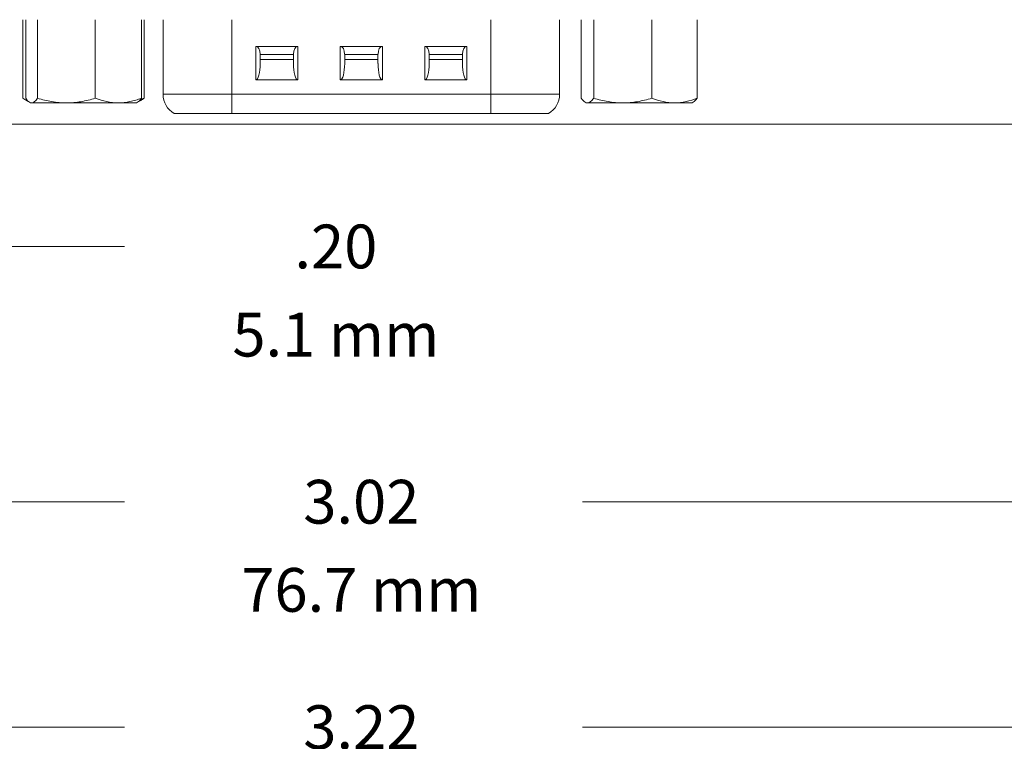
# Model space of a CAD drawing. Units: inches. Extents: x 0 to 16.5, y 0 to 17.
# Drawn here: x 5.4 to 7.1, y 5.8 to 7 of the extents above; entities that cross this region are included whole.
import ezdxf

# ---------------------------------------------------------------- set-up
doc = ezdxf.new("R2010")
doc.units = ezdxf.units.IN
doc.header["$MEASUREMENT"] = 0
for name, color, linetype, lineweight in [('DIMENSIONS', 7, 'Continuous', 0), ('TANGENT EDGES', 7, 'Continuous', 0), ('VISIBLE', 7, 'Continuous', 0)]:
    doc.layers.add(name, color=color, linetype=linetype, lineweight=lineweight)
doc.dimstyles.get("Standard").update_dxf_attribs({"dimtxt": 0.18, "dimasz": 0.18, "dimexe": 0.18, "dimexo": 0.0625, "dimgap": 0.09, "dimtad": 0, "dimtih": 1, "dimtoh": 1, "dimdec": 4, "dimzin": 0, "dimdsep": 46, "dimtxsty": 'Standard', "dimcen": 0.09, "dimadec": 0, "dimazin": 0, "dimtfac": 1, "dimtdec": 4, "dimtofl": 0, "dimtmove": 0, "dimatfit": 3, "dimfxl": 1, "dimtolj": 1, "dimtzin": 0, "dimarcsym": 0})

# ---------------------------------------------------------------- blocks, each defined once
blk = doc.blocks.new('D3')
at = {"layer": 'DIMENSIONS'}
for p, q in [((4.3648, 6.7878), (4.3648, 5.7193)), ((7.5848, 6.7878), (7.5848, 5.7193)), ((4.4248, 5.7818), (5.5554, 5.7818)), ((7.5248, 5.7818), (6.3665, 5.7818))]:
    blk.add_line(p, q, dxfattribs=at)
for points in [[(4.3648, 5.7818), (4.4248, 5.7943), (4.4248, 5.7693), (4.3648, 5.7818)], [(7.5848, 5.7818), (7.5248, 5.7693), (7.5248, 5.7943), (7.5848, 5.7818)]]:
    blk.add_lwpolyline(points, dxfattribs=at)
at = {"layer": 'DIMENSIONS', "char_height": 0.077554, "attachment_point": 5}
for s, insert in [('{\\fArial|b0|i0|c0|p0;3.22}{\\fArial|b0|i0|c0|p0;}', (5.9748, 5.7818)), ('{\\fArial|b0|i0|c0|p0;}', (5.8359, 5.7818)), ('{\\fArial|b0|i0|c0|p0;}', (5.9748, 5.7818)), ('{\\fArial|b0|i0|c0|p0;}', (5.9748, 5.7818)), ('{\\fArial|b0|i0|c0|p0;}', (6.1137, 5.7818)), ('{\\fArial|b0|i0|c0|p0;81.8 mm}{\\fArial|b0|i0|c0|p0;}', (5.9748, 5.6256)), ('{\\fArial|b0|i0|c0|p0;}', (5.7248, 5.6256)), ('{\\fArial|b0|i0|c0|p0;}', (5.9748, 5.6256)), ('{\\fArial|b0|i0|c0|p0;}', (5.9748, 5.6256)), ('{\\fArial|b0|i0|c0|p0;}', (6.2248, 5.6256))]:
    blk.add_mtext(s, dxfattribs=dict(at, insert=insert))
blk = doc.blocks.new('D4')
at = {"layer": 'DIMENSIONS'}
for p, q in [((4.5668, 7.3228), (4.5668, 6.571)), ((4.3648, 6.7878), (4.3648, 6.571)), ((4.4248, 6.6335), (4.5068, 6.6335)), ((4.5668, 6.6335), (5.5554, 6.6335)), ((5.5554, 6.6335), (5.5554, 6.6335))]:
    blk.add_line(p, q, dxfattribs=at)
for points in [[(4.3648, 6.6335), (4.4248, 6.646), (4.4248, 6.621), (4.3648, 6.6335)], [(4.5668, 6.6335), (4.5068, 6.621), (4.5068, 6.646), (4.5668, 6.6335)]]:
    blk.add_lwpolyline(points, dxfattribs=at)
at = {"layer": 'DIMENSIONS', "char_height": 0.077554, "attachment_point": 5}
for s, insert in [('{\\fArial|b0|i0|c0|p0;.20}{\\fArial|b0|i0|c0|p0;}', (5.9297, 6.6335)), ('{\\fArial|b0|i0|c0|p0;}', (5.8255, 6.6335)), ('{\\fArial|b0|i0|c0|p0;}', (5.9297, 6.6335)), ('{\\fArial|b0|i0|c0|p0;}', (5.9297, 6.6335)), ('{\\fArial|b0|i0|c0|p0;}', (6.0338, 6.6335)), ('{\\fArial|b0|i0|c0|p0;5.1 mm}{\\fArial|b0|i0|c0|p0;}', (5.9297, 6.4773)), ('{\\fArial|b0|i0|c0|p0;}', (5.7144, 6.4773)), ('{\\fArial|b0|i0|c0|p0;}', (5.9297, 6.4773)), ('{\\fArial|b0|i0|c0|p0;}', (5.9297, 6.4773)), ('{\\fArial|b0|i0|c0|p0;}', (6.145, 6.4773))]:
    blk.add_mtext(s, dxfattribs=dict(at, insert=insert))
blk = doc.blocks.new('D5')
at = {"layer": 'DIMENSIONS'}
for p, q in [((7.3828, 7.3228), (7.3828, 6.1187)), ((4.3648, 6.7878), (4.3648, 6.1187)), ((4.4248, 6.1812), (5.5554, 6.1812)), ((7.3228, 6.1812), (6.3665, 6.1812))]:
    blk.add_line(p, q, dxfattribs=at)
for points in [[(4.3648, 6.1812), (4.4248, 6.1937), (4.4248, 6.1687), (4.3648, 6.1812)], [(7.3828, 6.1812), (7.3228, 6.1687), (7.3228, 6.1937), (7.3828, 6.1812)]]:
    blk.add_lwpolyline(points, dxfattribs=at)
at = {"layer": 'DIMENSIONS', "char_height": 0.077554, "attachment_point": 5}
for s, insert in [('{\\fArial|b0|i0|c0|p0;3.02}{\\fArial|b0|i0|c0|p0;}', (5.9748, 6.1812)), ('{\\fArial|b0|i0|c0|p0;}', (5.8359, 6.1812)), ('{\\fArial|b0|i0|c0|p0;}', (5.9748, 6.1812)), ('{\\fArial|b0|i0|c0|p0;}', (5.9748, 6.1812)), ('{\\fArial|b0|i0|c0|p0;}', (6.1137, 6.1812)), ('{\\fArial|b0|i0|c0|p0;76.7 mm}{\\fArial|b0|i0|c0|p0;}', (5.9748, 6.025)), ('{\\fArial|b0|i0|c0|p0;}', (5.7248, 6.025)), ('{\\fArial|b0|i0|c0|p0;}', (5.9748, 6.025)), ('{\\fArial|b0|i0|c0|p0;}', (5.9748, 6.025)), ('{\\fArial|b0|i0|c0|p0;}', (6.2248, 6.025))]:
    blk.add_mtext(s, dxfattribs=dict(at, insert=insert))
blk = doc.blocks.new('D6')
at = {"layer": 'DIMENSIONS'}
for p, q in [((4.3023, 9.4203), (1.6559, 9.4203)), ((1.7184, 9.3603), (1.7184, 9.0245)), ((1.7184, 6.9103), (1.7184, 8.587)), ((4.3023, 6.8503), (1.6559, 6.8503))]:
    blk.add_line(p, q, dxfattribs=at)
for points in [[(1.7184, 9.4203), (1.7309, 9.3603), (1.7059, 9.3603), (1.7184, 9.4203)], [(1.7184, 6.8503), (1.7059, 6.9103), (1.7309, 6.9103), (1.7184, 6.8503)]]:
    blk.add_lwpolyline(points, dxfattribs=at)
at = {"layer": 'DIMENSIONS', "char_height": 0.077554, "attachment_point": 5}
for s, insert in [('{\\fArial|b0|i0|c0|p0;2.57}{\\fArial|b0|i0|c0|p0;}', (1.7184, 8.887)), ('{\\fArial|b0|i0|c0|p0;}', (1.5796, 8.887)), ('{\\fArial|b0|i0|c0|p0;}', (1.7184, 8.887)), ('{\\fArial|b0|i0|c0|p0;}', (1.7184, 8.887)), ('{\\fArial|b0|i0|c0|p0;}', (1.8573, 8.887)), ('{\\fArial|b0|i0|c0|p0;65.3 mm}{\\fArial|b0|i0|c0|p0;}', (1.7184, 8.7308)), ('{\\fArial|b0|i0|c0|p0;}', (1.4684, 8.7308)), ('{\\fArial|b0|i0|c0|p0;}', (1.7184, 8.7308)), ('{\\fArial|b0|i0|c0|p0;}', (1.7184, 8.7308)), ('{\\fArial|b0|i0|c0|p0;}', (1.9684, 8.7308))]:
    blk.add_mtext(s, dxfattribs=dict(at, insert=insert))
blk = doc.blocks.new('D7')
at = {"layer": 'DIMENSIONS'}
for p, q in [((4.5043, 8.8843), (2.1733, 8.8843)), ((2.2358, 8.8243), (2.2358, 8.5943)), ((2.2358, 6.9103), (2.2358, 8.1568)), ((4.3023, 6.8503), (2.1733, 6.8503))]:
    blk.add_line(p, q, dxfattribs=at)
for points in [[(2.2358, 8.8843), (2.2483, 8.8243), (2.2233, 8.8243), (2.2358, 8.8843)], [(2.2358, 6.8503), (2.2233, 6.9103), (2.2483, 6.9103), (2.2358, 6.8503)]]:
    blk.add_lwpolyline(points, dxfattribs=at)
at = {"layer": 'DIMENSIONS', "char_height": 0.077554, "attachment_point": 5}
for s, insert in [('{\\fArial|b0|i0|c0|p0;2.03}{\\fArial|b0|i0|c0|p0;}', (2.2358, 8.4568)), ('{\\fArial|b0|i0|c0|p0;}', (2.0969, 8.4568)), ('{\\fArial|b0|i0|c0|p0;}', (2.2358, 8.4568)), ('{\\fArial|b0|i0|c0|p0;}', (2.2358, 8.4568)), ('{\\fArial|b0|i0|c0|p0;}', (2.3747, 8.4568)), ('{\\fArial|b0|i0|c0|p0;51.7 mm}{\\fArial|b0|i0|c0|p0;}', (2.2358, 8.3006)), ('{\\fArial|b0|i0|c0|p0;}', (1.9858, 8.3006)), ('{\\fArial|b0|i0|c0|p0;}', (2.2358, 8.3006)), ('{\\fArial|b0|i0|c0|p0;}', (2.2358, 8.3006)), ('{\\fArial|b0|i0|c0|p0;}', (2.4858, 8.3006))]:
    blk.add_mtext(s, dxfattribs=dict(at, insert=insert))
blk = doc.blocks.new('D8')
at = {"layer": 'DIMENSIONS'}
for p, q in [((4.5043, 8.4903), (2.7419, 8.4903)), ((2.8044, 8.4303), (2.8044, 8.1256)), ((2.8044, 6.9103), (2.8044, 7.6881)), ((4.3023, 6.8503), (2.7419, 6.8503))]:
    blk.add_line(p, q, dxfattribs=at)
for points in [[(2.8044, 8.4903), (2.8169, 8.4303), (2.7919, 8.4303), (2.8044, 8.4903)], [(2.8044, 6.8503), (2.7919, 6.9103), (2.8169, 6.9103), (2.8044, 6.8503)]]:
    blk.add_lwpolyline(points, dxfattribs=at)
at = {"layer": 'DIMENSIONS', "char_height": 0.077554, "attachment_point": 5}
for s, insert in [('{\\fArial|b0|i0|c0|p0;1.64}{\\fArial|b0|i0|c0|p0;}', (2.8044, 7.9881)), ('{\\fArial|b0|i0|c0|p0;}', (2.6655, 7.9881)), ('{\\fArial|b0|i0|c0|p0;}', (2.8044, 7.9881)), ('{\\fArial|b0|i0|c0|p0;}', (2.8044, 7.9881)), ('{\\fArial|b0|i0|c0|p0;}', (2.9433, 7.9881)), ('{\\fArial|b0|i0|c0|p0;41.7 mm}{\\fArial|b0|i0|c0|p0;}', (2.8044, 7.8318)), ('{\\fArial|b0|i0|c0|p0;}', (2.5544, 7.8318)), ('{\\fArial|b0|i0|c0|p0;}', (2.8044, 7.8318)), ('{\\fArial|b0|i0|c0|p0;}', (2.8044, 7.8318)), ('{\\fArial|b0|i0|c0|p0;}', (3.0544, 7.8318))]:
    blk.add_mtext(s, dxfattribs=dict(at, insert=insert))
blk = doc.blocks.new('D9')
at = {"layer": 'DIMENSIONS'}
for p, q in [((4.5043, 7.7793), (3.2522, 7.7793)), ((3.3147, 7.7193), (3.3147, 7.5918)), ((3.3147, 6.9103), (3.3147, 7.1543)), ((4.3023, 6.8503), (3.2522, 6.8503))]:
    blk.add_line(p, q, dxfattribs=at)
for points in [[(3.3147, 7.7793), (3.3272, 7.7193), (3.3022, 7.7193), (3.3147, 7.7793)], [(3.3147, 6.8503), (3.3022, 6.9103), (3.3272, 6.9103), (3.3147, 6.8503)]]:
    blk.add_lwpolyline(points, dxfattribs=at)
at = {"layer": 'DIMENSIONS', "char_height": 0.077554, "attachment_point": 5}
for s, insert in [('{\\fArial|b0|i0|c0|p0;.93}{\\fArial|b0|i0|c0|p0;}', (3.3147, 7.4543)), ('{\\fArial|b0|i0|c0|p0;}', (3.2105, 7.4543)), ('{\\fArial|b0|i0|c0|p0;}', (3.3147, 7.4543)), ('{\\fArial|b0|i0|c0|p0;}', (3.3147, 7.4543)), ('{\\fArial|b0|i0|c0|p0;}', (3.4189, 7.4543)), ('{\\fArial|b0|i0|c0|p0;23.6 mm}{\\fArial|b0|i0|c0|p0;}', (3.3147, 7.2981)), ('{\\fArial|b0|i0|c0|p0;}', (3.0647, 7.2981)), ('{\\fArial|b0|i0|c0|p0;}', (3.3147, 7.2981)), ('{\\fArial|b0|i0|c0|p0;}', (3.3147, 7.2981)), ('{\\fArial|b0|i0|c0|p0;}', (3.5647, 7.2981))]:
    blk.add_mtext(s, dxfattribs=dict(at, insert=insert))
blk = doc.blocks.new('D10')
at = {"layer": 'DIMENSIONS'}
for p, q in [((4.5043, 7.3853), (3.9571, 7.3853)), ((4.0196, 7.3253), (4.0196, 7.3253)), ((4.0196, 6.9103), (4.0196, 6.9103)), ((4.3023, 6.8503), (3.9571, 6.8503))]:
    blk.add_line(p, q, dxfattribs=at)
for points in [[(4.0196, 7.3853), (4.0321, 7.3253), (4.0071, 7.3253), (4.0196, 7.3853)], [(4.0196, 6.8503), (4.0071, 6.9103), (4.0321, 6.9103), (4.0196, 6.8503)]]:
    blk.add_lwpolyline(points, dxfattribs=at)
at = {"layer": 'DIMENSIONS', "char_height": 0.077554, "attachment_point": 5}
for s, insert in [('{\\fArial|b0|i0|c0|p0;.54}{\\fArial|b0|i0|c0|p0;}', (4.0196, 7.2049)), ('{\\fArial|b0|i0|c0|p0;}', (3.9154, 7.2049)), ('{\\fArial|b0|i0|c0|p0;}', (4.0196, 7.2049)), ('{\\fArial|b0|i0|c0|p0;}', (4.0196, 7.2049)), ('{\\fArial|b0|i0|c0|p0;}', (4.1238, 7.2049)), ('{\\fArial|b0|i0|c0|p0;13.6 mm}{\\fArial|b0|i0|c0|p0;}', (4.0196, 7.0486)), ('{\\fArial|b0|i0|c0|p0;}', (3.7696, 7.0486)), ('{\\fArial|b0|i0|c0|p0;}', (4.0196, 7.0486)), ('{\\fArial|b0|i0|c0|p0;}', (4.0196, 7.0486)), ('{\\fArial|b0|i0|c0|p0;}', (4.2696, 7.0486))]:
    blk.add_mtext(s, dxfattribs=dict(at, insert=insert))

msp = doc.modelspace()

# ---------------------------------------------------------------- linework, layer by layer
at = {"layer": 'TANGENT EDGES'}
for p, q in [((5.7457, 7.0353), (5.7457, 6.9032)), ((6.204, 7.0353), (6.204, 6.9032)), ((5.7878, 6.9881), (5.7878, 6.9285)), ((5.8626, 6.9285), (5.8626, 6.9881)), ((5.9374, 6.9881), (5.9374, 6.9285)), ((6.0122, 6.9285), (6.0122, 6.9881)), ((6.087, 6.9881), (6.087, 6.9285)), ((6.1618, 6.9285), (6.1618, 6.9881)), ((5.8547, 6.9735), (5.7957, 6.9735)), ((5.8547, 6.9645), (5.7957, 6.9645)), ((6.0043, 6.9735), (5.9453, 6.9735)), ((6.0043, 6.9645), (5.9453, 6.9645)), ((6.154, 6.9735), (6.0949, 6.9735)), ((6.154, 6.9645), (6.0949, 6.9645)), ((5.7457, 6.9032), (5.6236, 6.9032)), ((5.7457, 6.8691), (5.7457, 6.9032)), ((6.204, 6.9032), (5.7457, 6.9032)), ((6.204, 6.8691), (6.204, 6.9032)), ((6.326, 6.9032), (6.204, 6.9032))]:
    msp.add_line(p, q, dxfattribs=at)
at = {"layer": 'VISIBLE'}
for p, q in [((5.3756, 6.8962), (5.3756, 7.0353)), ((5.3804, 6.8962), (5.3804, 7.0353)), ((5.4013, 6.8962), (5.4013, 7.0353)), ((5.5037, 6.8962), (5.5037, 7.0353)), ((5.5853, 6.8962), (5.5853, 7.0353)), ((5.5901, 6.8962), (5.5901, 7.0353)), ((5.6236, 7.0353), (5.6236, 6.9032)), ((6.326, 7.0353), (6.326, 6.9032)), ((6.3639, 6.8962), (6.3639, 7.0353)), ((6.3863, 6.8962), (6.3863, 7.0353)), ((6.4892, 6.8962), (6.4892, 7.0353)), ((6.5697, 6.8962), (6.5697, 7.0353)), ((5.8626, 6.9881), (5.7878, 6.9881)), ((6.0122, 6.9881), (5.9374, 6.9881)), ((6.1618, 6.9881), (6.087, 6.9881)), ((5.7957, 6.9579), (5.7957, 6.9745)), ((5.8547, 6.9745), (5.8547, 6.9579)), ((5.9453, 6.9579), (5.9453, 6.9745)), ((6.0043, 6.9745), (6.0043, 6.9579)), ((6.0949, 6.9579), (6.0949, 6.9745)), ((6.154, 6.9745), (6.154, 6.9579)), ((5.7878, 6.9285), (5.8626, 6.9285)), ((5.9374, 6.9285), (6.0122, 6.9285)), ((6.087, 6.9285), (6.1618, 6.9285)), ((5.3873, 6.8889), (5.3816, 6.8922)), ((5.3891, 6.8878), (5.3873, 6.8889)), ((5.3891, 6.8878), (5.3908, 6.8878)), ((5.4525, 6.8878), (5.3908, 6.8878)), ((5.4525, 6.8878), (5.5445, 6.8878)), ((5.5445, 6.8878), (5.5766, 6.8878)), ((5.5766, 6.8878), (5.5784, 6.8889)), ((5.5784, 6.8889), (5.5841, 6.8922)), ((6.3731, 6.8878), (6.371, 6.889)), ((6.3731, 6.8878), (6.3751, 6.8878)), ((6.4378, 6.8878), (6.3751, 6.8878)), ((6.4378, 6.8878), (6.5295, 6.8878)), ((6.5295, 6.8878), (6.5606, 6.8878)), ((6.5606, 6.8878), (6.5627, 6.889)), ((5.6433, 6.8691), (5.7457, 6.8691)), ((5.7457, 6.8691), (6.204, 6.8691)), ((6.204, 6.8691), (6.3063, 6.8691)), ((7.5848, 6.8503), (4.3648, 6.8503))]:
    msp.add_line(p, q, dxfattribs=at)
for centre, start, end in [((5.663, 6.9032), 180, 240), ((6.2866, 6.9032), 300, 0)]:
    msp.add_arc(centre, 0.0394, start, end, dxfattribs=at)
for centre, major_axis, ratio, start_param, end_param in [((5.7878, 6.9745), (0, 0.0136), 0.57735, -1.570796, 0), ((5.8626, 6.9745), (0, 0.0136), 0.57735, 0, 1.570796), ((5.9374, 6.9745), (0, 0.0136), 0.57735, -1.570796, 0), ((6.0122, 6.9745), (0, 0.0136), 0.57735, 0, 1.570796), ((6.087, 6.9745), (0, 0.0136), 0.57735, -1.570796, 0), ((6.1618, 6.9745), (0, 0.0136), 0.57735, 0, 1.570796), ((5.7878, 6.9579), (0, -0.0294), 0.267949, 0, 1.570796), ((5.8626, 6.9579), (0, -0.0294), 0.267949, -1.570796, 0), ((5.9374, 6.9579), (0, -0.0294), 0.267949, 0, 1.570796), ((6.0122, 6.9579), (0, -0.0294), 0.267949, -1.570796, 0), ((6.087, 6.9579), (0, -0.0294), 0.267949, 0, 1.570796), ((6.1618, 6.9579), (0, -0.0294), 0.267949, -1.570796, 0)]:
    msp.add_ellipse(centre, major_axis=major_axis, ratio=ratio, start_param=start_param, end_param=end_param, dxfattribs=at)
for points in [[(5.3756, 6.8962), (5.3776, 6.8947), (5.3796, 6.8933), (5.3816, 6.8922)], [(5.3804, 6.8962), (5.3827, 6.8928), (5.3849, 6.8902), (5.3873, 6.8889)], [(5.3816, 6.8922), (5.3828, 6.8914), (5.3841, 6.8908), (5.3854, 6.8902)], [(5.3873, 6.8889), (5.3884, 6.8882), (5.3896, 6.8878), (5.3908, 6.8878)], [(5.5037, 6.8962), (5.5171, 6.8911), (5.5306, 6.8878), (5.5445, 6.8878)], [(5.5853, 6.8962), (5.583, 6.8928), (5.5807, 6.8902), (5.5784, 6.8889)], [(5.583, 6.8932), (5.5854, 6.8941), (5.5877, 6.8951), (5.5901, 6.8962)], [(5.5901, 6.8962), (5.5881, 6.8947), (5.5861, 6.8933), (5.5841, 6.8922)], [(6.3639, 6.8962), (6.3662, 6.893), (6.3686, 6.8904), (6.371, 6.8891)], [(6.371, 6.8891), (6.3723, 6.8883), (6.3737, 6.8878), (6.3751, 6.8878)], [(6.4892, 6.8962), (6.5024, 6.8911), (6.5158, 6.8878), (6.5295, 6.8878)], [(6.5697, 6.8962), (6.5674, 6.893), (6.565, 6.8904), (6.5626, 6.8891)]]:
    msp.add_open_spline(points, degree=3, dxfattribs=at)
for points, knots in [([(5.3908, 6.8878), (5.3926, 6.8878), (5.3944, 6.8886), (5.3979, 6.8916), (5.3996, 6.8937), (5.4013, 6.8962)], [0.001391327, 0.001391327, 0.001391327, 0.001391327, 0.002084273, 0.002084273, 0.002777219, 0.002777219, 0.002777219, 0.002777219]), ([(5.4013, 6.8962), (5.4096, 6.8937), (5.418, 6.8916), (5.435, 6.8887), (5.4438, 6.8878), (5.4525, 6.8878)], [0.009451085, 0.009451085, 0.009451085, 0.009451085, 0.010146588, 0.010146588, 0.01084209, 0.01084209, 0.01084209, 0.01084209]), ([(5.4525, 6.8878), (5.4612, 6.8878), (5.4698, 6.8886), (5.4869, 6.8915), (5.4954, 6.8937), (5.5037, 6.8962)], [0.01084209, 0.01084209, 0.01084209, 0.01084209, 0.011536979, 0.011536979, 0.012231869, 0.012231869, 0.012231869, 0.012231869]), ([(5.5445, 6.8878), (5.5514, 6.8878), (5.5583, 6.8886), (5.5719, 6.8916), (5.5786, 6.8937), (5.5853, 6.8962)], [0.001391327, 0.001391327, 0.001391327, 0.001391327, 0.002084273, 0.002084273, 0.002777219, 0.002777219, 0.002777219, 0.002777219]), ([(6.3751, 6.8878), (6.377, 6.8878), (6.3789, 6.8886), (6.3826, 6.8916), (6.3845, 6.8937), (6.3863, 6.8962)], [0.001391327, 0.001391327, 0.001391327, 0.001391327, 0.002084273, 0.002084273, 0.002777219, 0.002777219, 0.002777219, 0.002777219]), ([(6.3863, 6.8962), (6.3946, 6.8937), (6.4031, 6.8916), (6.4202, 6.8887), (6.4291, 6.8878), (6.4378, 6.8878)], [0.009451085, 0.009451085, 0.009451085, 0.009451085, 0.010146588, 0.010146588, 0.01084209, 0.01084209, 0.01084209, 0.01084209]), ([(6.4378, 6.8878), (6.4465, 6.8878), (6.4551, 6.8886), (6.4723, 6.8915), (6.4809, 6.8937), (6.4892, 6.8962)], [0.01084209, 0.01084209, 0.01084209, 0.01084209, 0.011536979, 0.011536979, 0.012231869, 0.012231869, 0.012231869, 0.012231869]), ([(6.5295, 6.8878), (6.5363, 6.8878), (6.5432, 6.8886), (6.5566, 6.8916), (6.5632, 6.8937), (6.5697, 6.8962)], [0.001391327, 0.001391327, 0.001391327, 0.001391327, 0.002084273, 0.002084273, 0.002777219, 0.002777219, 0.002777219, 0.002777219])]:
    msp.add_open_spline(points, degree=3, knots=knots, dxfattribs=at)

# ---------------------------------------------------------------- dimensions: what is measured, and where the dimension line sits
at = {"layer": 'DIMENSIONS'}
for p1, p2, angle, picture, middle, turn in [((4.3648, 6.8503), (4.3648, 9.4203), 270, 'D6', (7.6933, 17.0224), 270), ((4.5668, 8.8843), (4.3648, 6.8503), 90, 'D7', (8.2106, 16.5922), 90), ((4.3648, 6.8503), (4.5668, 8.4903), 90, 'D8', (8.7792, 16.1234), 90), ((4.3648, 6.8503), (4.5668, 7.7793), 90, 'D9', (9.2895, 15.5897), 90), ((4.5668175239, 7.3853397981), (4.3648175239, 6.8503397981), 90, 'D10', (9.9944140791, 15.3401911248), 90), ((4.3648, 6.8503), (7.5848, 6.8503), 180, 'D3', (11.9496, 13.9172), 180)]:
    dim = msp.add_linear_dim(base=(0, 0), p1=p1, p2=p2, angle=angle, dimstyle='Standard', override={"dimtxt": 0.098408, "dimtad": 0, "dimdec": 2, "dimzin": 0, "dimse1": 0, "dimse2": 0, "dimsd1": 0, "dimsd2": 0, "dimadec": 2, "dimazin": 0, "dimtol": 0, "dimlim": 0, "dimtp": 0, "dimtm": 0, "dimtdec": 2}, dxfattribs=at)
    dim.commit()
    dim.dimension.update_dxf_attribs({"geometry": picture, "text_midpoint": middle, "text_rotation": turn})
for p2, picture, middle in [((4.5668, 7.3853), 'D4', (11.9045, 14.7688)), ((7.3828, 7.3853), 'D5', (11.9496, 14.3166))]:
    dim = msp.add_linear_dim(base=(0, 0), p1=(4.3648, 6.8503), p2=p2, dimstyle='Standard', override={"dimtxt": 0.098408, "dimtad": 0, "dimdec": 2, "dimzin": 0, "dimse1": 0, "dimse2": 0, "dimsd1": 0, "dimsd2": 0, "dimadec": 2, "dimazin": 0, "dimtol": 0, "dimlim": 0, "dimtp": 0, "dimtm": 0, "dimtdec": 2}, dxfattribs=at)
    dim.commit()
    dim.dimension.update_dxf_attribs({"geometry": picture, "text_midpoint": middle})

doc.saveas('drawing.dxf')
